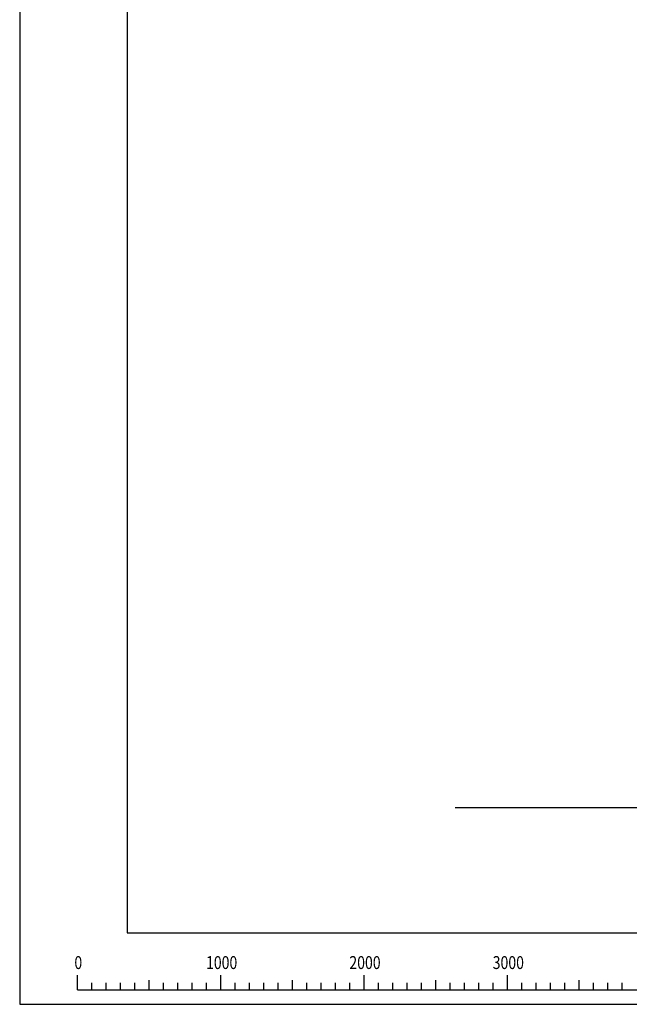
# Model space of a CAD drawing. Extents: x 0 to 21000, y 0 to 14850.
# Drawn here: x 0 to 4253, y 0 to 6874 of the extents above; entities that cross this region are included whole.
import ezdxf
from ezdxf.enums import TextEntityAlignment as Align

# ---------------------------------------------------------------- set-up
doc = ezdxf.new("R2010")
doc.units = 0
doc.header["$LTSCALE"] = 200
doc.layers.get('DEFPOINTS').update_dxf_attribs({"color": 252, "linetype": 'CONTINUOUS'})
doc.layers.add('D-BGD', color=7, linetype='CONTINUOUS')
doc.layers.add('D-TTL', color=30, linetype='CONTINUOUS')
doc.styles.add('STYLE_1_8', font='romans.shx', dxfattribs={"width": 0.8, "height": 1.8, "bigfont": 'bigfont.shx'})

msp = doc.modelspace()

# ---------------------------------------------------------------- linework, layer by layer
at = {"layer": 'D-BGD', "linetype": 'CONTINUOUS'}
msp.add_line((3037.965, 1374.813), (9389.994, 1374.813), dxfattribs=at)
at = {"layer": 'D-TTL'}
msp.add_lwpolyline([(750, 500), (20500, 500), (20500, 14350), (750, 14350)], close=True, dxfattribs=at)
at = {"layer": 'DEFPOINTS'}
for p, q in [((403.742, 100), (403.742, 202.814)), ((503.742, 100), (503.742, 149.773)), ((603.742, 100), (603.742, 149.773)), ((703.742, 100), (703.742, 149.773)), ((803.742, 100), (803.742, 149.773)), ((903.742, 100), (903.742, 169.348)), ((1003.742, 100), (1003.742, 149.773)), ((1103.742, 100), (1103.742, 149.773)), ((1203.742, 100), (1203.742, 149.773)), ((1303.742, 100), (1303.742, 149.773)), ((1403.742, 100), (1403.742, 202.814)), ((1503.742, 100), (1503.742, 149.773)), ((1603.742, 100), (1603.742, 149.773)), ((1703.742, 100), (1703.742, 149.773)), ((1803.742, 100), (1803.742, 149.773)), ((1903.742, 100), (1903.742, 169.348)), ((2003.742, 100), (2003.742, 149.773)), ((2103.742, 100), (2103.742, 149.773)), ((2203.742, 100), (2203.742, 149.773)), ((2303.742, 100), (2303.742, 149.773)), ((2403.742, 100), (2403.742, 202.814)), ((2503.742, 100), (2503.742, 149.773)), ((2603.742, 100), (2603.742, 149.773)), ((2703.742, 100), (2703.742, 149.773)), ((2803.742, 100), (2803.742, 149.773)), ((2903.742, 100), (2903.742, 169.348)), ((3003.742, 100), (3003.742, 149.773)), ((3103.742, 100), (3103.742, 149.773)), ((3203.742, 100), (3203.742, 149.773)), ((3303.742, 100), (3303.742, 149.773)), ((3403.742, 100), (3403.742, 202.814)), ((3503.742, 100), (3503.742, 149.773)), ((3603.742, 100), (3603.742, 149.773)), ((3703.742, 100), (3703.742, 149.773)), ((3803.742, 100), (3803.742, 149.773)), ((3903.742, 100), (3903.742, 169.348)), ((4003.742, 100), (4003.742, 149.773)), ((4103.742, 100), (4103.742, 149.773)), ((4203.742, 100), (4203.742, 149.773)), ((403.742, 100), (5403.742, 100))]:
    msp.add_line(p, q, dxfattribs=at)
at = {"layer": 'DEFPOINTS', "linetype": 'CONTINUOUS'}
msp.add_lwpolyline([(0, 0), (21000, 0), (21000, 14850), (0, 14850)], close=True, dxfattribs=at)

# ---------------------------------------------------------------- texts
at = {"layer": 'DEFPOINTS', "style": 'STYLE_1_8', "width": 0.8}
for s, p in [('0', (408.8, 246.348)), ('1000', (1408.8, 246.348)), ('2000', (2408.8, 246.348)), ('3000', (3408.8, 246.348))]:
    msp.add_text(s, height=90, dxfattribs=at).set_placement(p, align=Align.CENTER)

doc.saveas('drawing.dxf')
